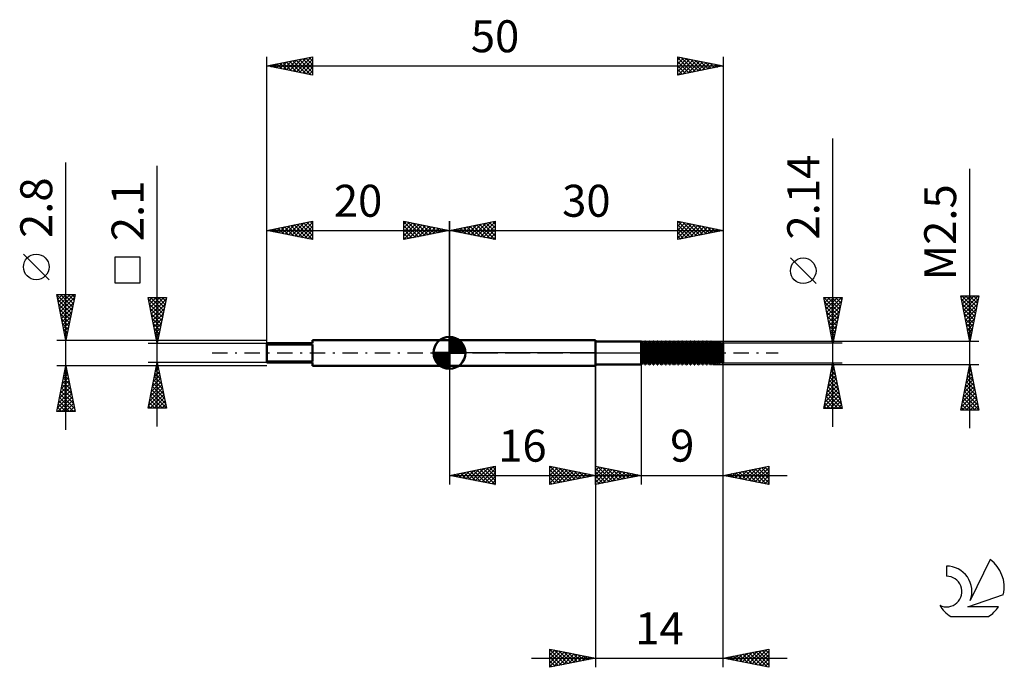
# Model space of a CAD drawing. Units: millimetres. Extents: x -27 to 81, y -34 to 36.
import ezdxf
from ezdxf.enums import TextEntityAlignment as Align

# ---------------------------------------------------------------- set-up
doc = ezdxf.new("R2010")
doc.units = ezdxf.units.MM
doc.header["$LTSCALE"] = 4.2
doc.linetypes.add('LONGDASH_DASH', pattern=[0.85, 0.4, -0.2, 0.05, -0.2])
for name, color, linetype in [('1', 4, 'CONTINUOUS'), ('2', 7, 'CONTINUOUS'), ('4', 2, 'LONGDASH_DASH'), ('CUT', 1, 'CONTINUOUS'), ('NOCUT', 7, 'CONTINUOUS'), ('SK1', 4, 'CONTINUOUS'), ('SK2', 7, 'CONTINUOUS'), ('SK4', 2, 'LONGDASH_DASH'), ('SK6', 5, 'CONTINUOUS')]:
    doc.layers.add(name, color=color, linetype=linetype)
doc.styles.get("Standard").update_dxf_attribs({"font": 'Monospac821 BT'})

msp = doc.modelspace()

# ---------------------------------------------------------------- linework, layer by layer
at = {"layer": '1', "color": 4, "linetype": 'CONTINUOUS', "lineweight": 50}
for p, q in [((20, 1.4), (36, 1.4)), ((20, -1.4), (20, 1.4)), ((36, 1.25), (36, 1.4)), ((36, -1.4), (36, 1.4)), ((36, 1.25), (41, 1.25)), ((36, -1.25), (36, 1.25)), ((41, 1.25), (41.03, 1.25)), ((41, 1.25), (41, 1.25)), ((41, -1.25), (41, 1.25)), ((41, -1.25), (41, 1.25)), ((41.19, 0.97), (41.03, 1.25)), ((41.03, -1.25), (41.03, 1.25)), ((41.26, 0.97), (41.42, 1.25)), ((41.42, 1.25), (41.48, 1.25)), ((41.42, -1.25), (41.42, 1.25)), ((41.64, 0.97), (41.48, 1.25)), ((41.48, -1.25), (41.48, 1.25)), ((41.71, 0.97), (41.87, 1.25)), ((41.87, 1.25), (41.93, 1.25)), ((41.87, -1.25), (41.87, 1.25)), ((42.09, 0.97), (41.93, 1.25)), ((41.93, -1.25), (41.93, 1.25)), ((42.16, 0.97), (42.32, 1.25)), ((42.32, 1.25), (42.38, 1.25)), ((42.32, -1.25), (42.32, 1.25)), ((42.54, 0.97), (42.38, 1.25)), ((42.38, -1.25), (42.38, 1.25)), ((42.61, 0.97), (42.77, 1.25)), ((42.77, 1.25), (42.83, 1.25)), ((42.77, -1.25), (42.77, 1.25)), ((42.99, 0.97), (42.83, 1.25)), ((42.83, -1.25), (42.83, 1.25)), ((43.06, 0.97), (43.22, 1.25)), ((43.22, 1.25), (43.28, 1.25)), ((43.22, -1.25), (43.22, 1.25)), ((43.44, 0.97), (43.28, 1.25)), ((43.28, -1.25), (43.28, 1.25)), ((43.51, 0.97), (43.67, 1.25)), ((43.67, 1.25), (43.73, 1.25)), ((43.67, -1.25), (43.67, 1.25)), ((43.89, 0.97), (43.73, 1.25)), ((43.73, -1.25), (43.73, 1.25)), ((43.96, 0.97), (44.12, 1.25)), ((44.12, 1.25), (44.18, 1.25)), ((44.12, -1.25), (44.12, 1.25)), ((44.34, 0.97), (44.18, 1.25)), ((44.18, -1.25), (44.18, 1.25)), ((44.41, 0.97), (44.57, 1.25)), ((44.57, 1.25), (44.63, 1.25)), ((44.57, -1.25), (44.57, 1.25)), ((44.79, 0.97), (44.63, 1.25)), ((44.63, -1.25), (44.63, 1.25)), ((44.86, 0.97), (45.02, 1.25)), ((45.02, 1.25), (45.08, 1.25)), ((45.02, -1.25), (45.02, 1.25)), ((45.24, 0.97), (45.08, 1.25)), ((45.08, -1.25), (45.08, 1.25)), ((45.31, 0.97), (45.47, 1.25)), ((45.47, 1.25), (45.53, 1.25)), ((45.47, -1.25), (45.47, 1.25)), ((45.69, 0.97), (45.53, 1.25)), ((45.53, -1.25), (45.53, 1.25)), ((45.76, 0.97), (45.92, 1.25)), ((45.92, 1.25), (45.98, 1.25)), ((45.92, -1.25), (45.92, 1.25)), ((46.14, 0.97), (45.98, 1.25)), ((45.98, -1.25), (45.98, 1.25)), ((46.21, 0.97), (46.37, 1.25)), ((46.37, 1.25), (46.43, 1.25)), ((46.37, -1.25), (46.37, 1.25)), ((46.59, 0.97), (46.43, 1.25)), ((46.43, -1.25), (46.43, 1.25)), ((46.66, 0.97), (46.82, 1.25)), ((46.82, 1.25), (46.88, 1.25)), ((46.82, -1.25), (46.82, 1.25)), ((47.04, 0.97), (46.88, 1.25)), ((46.88, -1.25), (46.88, 1.25)), ((47.11, 0.97), (47.27, 1.25)), ((47.27, 1.25), (47.33, 1.25)), ((47.27, -1.25), (47.27, 1.25)), ((47.49, 0.97), (47.33, 1.25)), ((47.33, -1.25), (47.33, 1.25)), ((47.56, 0.97), (47.72, 1.25)), ((47.72, 1.25), (47.78, 1.25)), ((47.72, -1.25), (47.72, 1.25)), ((47.94, 0.97), (47.78, 1.25)), ((47.78, -1.25), (47.78, 1.25)), ((48.01, 0.97), (48.17, 1.25)), ((48.17, 1.25), (48.23, 1.25)), ((48.17, -1.25), (48.17, 1.25)), ((48.39, 0.97), (48.23, 1.25)), ((48.23, -1.25), (48.23, 1.25)), ((48.46, 0.97), (48.62, 1.25)), ((48.62, 1.25), (48.68, 1.25)), ((48.62, -1.25), (48.62, 1.25)), ((48.84, 0.97), (48.68, 1.25)), ((48.68, -1.25), (48.68, 1.25)), ((48.91, 0.97), (49.05, 1.22)), ((49.16, 1.2), (49.05, 1.22)), ((49.05, -1.22), (49.05, 1.22)), ((49.29, 0.97), (49.16, 1.2)), ((49.16, -1.2), (49.16, 1.2)), ((49.36, 0.97), (49.46, 1.16)), ((49.65, 1.13), (49.46, 1.16)), ((49.46, -1.16), (49.46, 1.16)), ((49.74, 0.97), (49.65, 1.13)), ((49.65, -1.13), (49.65, 1.13)), ((49.81, 0.97), (49.87, 1.09)), ((50, 1.07), (49.87, 1.09)), ((49.87, -1.09), (49.87, 1.09)), ((41.19, 0.97), (41.26, 0.97)), ((41.19, -0.97), (41.19, 0.97)), ((41.26, -0.97), (41.26, 0.97)), ((41.64, 0.97), (41.71, 0.97)), ((41.64, -0.97), (41.64, 0.97)), ((41.71, -0.97), (41.71, 0.97)), ((42.09, 0.97), (42.16, 0.97)), ((42.09, -0.97), (42.09, 0.97)), ((42.16, -0.97), (42.16, 0.97)), ((42.54, 0.97), (42.61, 0.97)), ((42.54, -0.97), (42.54, 0.97)), ((42.61, -0.97), (42.61, 0.97)), ((42.99, 0.97), (43.06, 0.97)), ((42.99, -0.97), (42.99, 0.97)), ((43.06, -0.97), (43.06, 0.97)), ((43.44, 0.97), (43.51, 0.97)), ((43.44, -0.97), (43.44, 0.97)), ((43.51, -0.97), (43.51, 0.97)), ((43.89, 0.97), (43.96, 0.97)), ((43.89, -0.97), (43.89, 0.97)), ((43.96, -0.97), (43.96, 0.97)), ((44.34, 0.97), (44.41, 0.97)), ((44.34, -0.97), (44.34, 0.97)), ((44.41, -0.97), (44.41, 0.97)), ((44.79, 0.97), (44.86, 0.97)), ((44.79, -0.97), (44.79, 0.97)), ((44.86, -0.97), (44.86, 0.97)), ((45.24, 0.97), (45.31, 0.97)), ((45.24, -0.97), (45.24, 0.97)), ((45.31, -0.97), (45.31, 0.97)), ((45.69, 0.97), (45.76, 0.97)), ((45.69, -0.97), (45.69, 0.97)), ((45.76, -0.97), (45.76, 0.97)), ((46.14, 0.97), (46.21, 0.97)), ((46.14, -0.97), (46.14, 0.97)), ((46.21, -0.97), (46.21, 0.97)), ((46.59, 0.97), (46.66, 0.97)), ((46.59, -0.97), (46.59, 0.97)), ((46.66, -0.97), (46.66, 0.97)), ((47.04, 0.97), (47.11, 0.97)), ((47.04, -0.97), (47.04, 0.97)), ((47.11, -0.97), (47.11, 0.97)), ((47.49, 0.97), (47.56, 0.97)), ((47.49, -0.97), (47.49, 0.97)), ((47.56, -0.97), (47.56, 0.97)), ((47.94, 0.97), (48.01, 0.97)), ((47.94, -0.97), (47.94, 0.97)), ((48.01, -0.97), (48.01, 0.97)), ((48.39, 0.97), (48.46, 0.97)), ((48.39, -0.97), (48.39, 0.97)), ((48.46, -0.97), (48.46, 0.97)), ((48.84, 0.97), (48.91, 0.97)), ((48.84, -0.97), (48.84, 0.97)), ((48.91, -0.97), (48.91, 0.97)), ((49.29, 0.97), (49.36, 0.97)), ((49.29, -0.97), (49.29, 0.97)), ((49.36, -0.97), (49.36, 0.97)), ((49.74, 0.97), (49.81, 0.97)), ((49.74, -0.97), (49.74, 0.97)), ((49.81, -0.97), (49.81, 0.97)), ((50, -1.07), (50, 1.07)), ((41.03, -1.25), (41.19, -0.97)), ((41.19, -0.97), (41.26, -0.97)), ((41.42, -1.25), (41.26, -0.97)), ((41.48, -1.25), (41.64, -0.97)), ((41.64, -0.97), (41.71, -0.97)), ((41.87, -1.25), (41.71, -0.97)), ((41.93, -1.25), (42.09, -0.97)), ((42.09, -0.97), (42.16, -0.97)), ((42.32, -1.25), (42.16, -0.97)), ((42.38, -1.25), (42.54, -0.97)), ((42.54, -0.97), (42.61, -0.97)), ((42.77, -1.25), (42.61, -0.97)), ((42.83, -1.25), (42.99, -0.97)), ((42.99, -0.97), (43.06, -0.97)), ((43.22, -1.25), (43.06, -0.97)), ((43.28, -1.25), (43.44, -0.97)), ((43.44, -0.97), (43.51, -0.97)), ((43.67, -1.25), (43.51, -0.97)), ((43.73, -1.25), (43.89, -0.97)), ((43.89, -0.97), (43.96, -0.97)), ((44.12, -1.25), (43.96, -0.97)), ((44.18, -1.25), (44.34, -0.97)), ((44.34, -0.97), (44.41, -0.97)), ((44.57, -1.25), (44.41, -0.97)), ((44.63, -1.25), (44.79, -0.97)), ((44.79, -0.97), (44.86, -0.97)), ((45.02, -1.25), (44.86, -0.97)), ((45.08, -1.25), (45.24, -0.97)), ((45.24, -0.97), (45.31, -0.97)), ((45.47, -1.25), (45.31, -0.97)), ((45.53, -1.25), (45.69, -0.97)), ((45.69, -0.97), (45.76, -0.97)), ((45.92, -1.25), (45.76, -0.97)), ((45.98, -1.25), (46.14, -0.97)), ((46.14, -0.97), (46.21, -0.97)), ((46.37, -1.25), (46.21, -0.97)), ((46.43, -1.25), (46.59, -0.97)), ((46.59, -0.97), (46.66, -0.97)), ((46.82, -1.25), (46.66, -0.97)), ((46.88, -1.25), (47.04, -0.97)), ((47.04, -0.97), (47.11, -0.97)), ((47.27, -1.25), (47.11, -0.97)), ((47.33, -1.25), (47.49, -0.97)), ((47.49, -0.97), (47.56, -0.97)), ((47.72, -1.25), (47.56, -0.97)), ((47.78, -1.25), (47.94, -0.97)), ((47.94, -0.97), (48.01, -0.97)), ((48.17, -1.25), (48.01, -0.97)), ((48.23, -1.25), (48.39, -0.97)), ((48.39, -0.97), (48.46, -0.97)), ((48.62, -1.25), (48.46, -0.97)), ((48.68, -1.25), (48.84, -0.97)), ((48.84, -0.97), (48.91, -0.97)), ((49.05, -1.22), (48.91, -0.97)), ((49.16, -1.2), (49.29, -0.97)), ((49.29, -0.97), (49.36, -0.97)), ((49.46, -1.16), (49.36, -0.97)), ((49.65, -1.13), (49.74, -0.97)), ((49.74, -0.97), (49.81, -0.97)), ((49.87, -1.09), (49.81, -0.97)), ((49.87, -1.09), (50, -1.07)), ((20, -1.4), (36, -1.4)), ((36, -1.25), (41, -1.25)), ((36, -1.4), (36, -1.25)), ((41, -1.25), (41, -1.25)), ((41, -1.25), (41.03, -1.25)), ((41.42, -1.25), (41.48, -1.25)), ((41.87, -1.25), (41.93, -1.25)), ((42.32, -1.25), (42.38, -1.25)), ((42.77, -1.25), (42.83, -1.25)), ((43.22, -1.25), (43.28, -1.25)), ((43.67, -1.25), (43.73, -1.25)), ((44.12, -1.25), (44.18, -1.25)), ((44.57, -1.25), (44.63, -1.25)), ((45.02, -1.25), (45.08, -1.25)), ((45.47, -1.25), (45.53, -1.25)), ((45.92, -1.25), (45.98, -1.25)), ((46.37, -1.25), (46.43, -1.25)), ((46.82, -1.25), (46.88, -1.25)), ((47.27, -1.25), (47.33, -1.25)), ((47.72, -1.25), (47.78, -1.25)), ((48.17, -1.25), (48.23, -1.25)), ((48.62, -1.25), (48.68, -1.25)), ((49.05, -1.22), (49.16, -1.2)), ((49.46, -1.16), (49.65, -1.13))]:
    msp.add_line(p, q, dxfattribs=at)
at = {"layer": '2', "color": 7, "linetype": 'CONTINUOUS', "lineweight": 25}
for p, q in [((62, -8.07), (62, 23.47)), ((77, -8.25), (77, 20.15)), ((20, 1.4), (20, 14.4)), ((20, 13.4), (25, 14.4)), ((22.33, 12.93), (23.49, 14.1)), ((22.68, 12.86), (24.02, 14.2)), ((23.03, 12.79), (24.55, 14.31)), ((23.33, 14.07), (24.99, 12.4)), ((23.39, 12.72), (25, 14.33)), ((23.68, 14.14), (25, 12.82)), ((24.04, 14.21), (25, 13.24)), ((24.39, 14.28), (25, 13.67)), ((24.74, 14.35), (25, 14.09)), ((25, 14.4), (25, 12.4)), ((45, 12.4), (45, 14.4)), ((45, 14.4), (50, 13.4)), ((45, 14.3), (45.08, 14.38)), ((45, 13.88), (45.43, 14.31)), ((45, 13.45), (45.79, 14.24)), ((45, 13.03), (46.14, 14.17)), ((45, 12.61), (46.5, 14.1)), ((45, 14.03), (46.36, 12.67)), ((45.07, 14.39), (46.71, 12.74)), ((45.27, 12.45), (46.85, 14.03)), ((45.6, 14.28), (47.07, 12.81)), ((46.13, 14.17), (47.42, 12.88)), ((46.66, 14.07), (47.77, 12.95)), ((50, 14.4), (50, 1.07)), ((20, 13.4), (50, 13.4)), ((25, 12.4), (20, 13.4)), ((20.15, 13.43), (20.22, 13.36)), ((20.21, 13.36), (20.31, 13.46)), ((20.5, 13.5), (20.75, 13.25)), ((20.56, 13.29), (20.84, 13.57)), ((20.85, 13.57), (21.28, 13.14)), ((20.91, 13.22), (21.37, 13.67)), ((21.21, 13.64), (21.81, 13.04)), ((21.27, 13.15), (21.9, 13.78)), ((21.56, 13.71), (22.34, 12.93)), ((21.62, 13.08), (22.43, 13.89)), ((21.91, 13.78), (22.87, 12.83)), ((21.97, 13.01), (22.96, 13.99)), ((22.27, 13.85), (23.4, 12.72)), ((22.62, 13.92), (23.93, 12.61)), ((22.98, 14), (24.46, 12.51)), ((23.74, 12.65), (25, 13.91)), ((24.1, 12.58), (25, 13.49)), ((24.45, 12.51), (25, 13.06)), ((45, 13.61), (46.01, 12.6)), ((50, 13.4), (45, 12.4)), ((45, 13.18), (45.65, 12.53)), ((45.8, 12.56), (47.2, 13.96)), ((46.33, 12.67), (47.56, 13.89)), ((46.86, 12.77), (47.91, 13.82)), ((47.19, 13.96), (48.13, 13.03)), ((47.39, 12.88), (48.26, 13.75)), ((47.72, 13.86), (48.48, 13.1)), ((47.92, 12.98), (48.62, 13.68)), ((48.25, 13.75), (48.84, 13.17)), ((48.46, 13.09), (48.97, 13.61)), ((48.78, 13.64), (49.19, 13.24)), ((48.99, 13.2), (49.32, 13.54)), ((49.31, 13.54), (49.54, 13.31)), ((49.52, 13.3), (49.68, 13.46)), ((49.84, 13.43), (49.9, 13.38)), ((24.8, 12.44), (25, 12.64)), ((45, 12.76), (45.3, 12.46)), ((60.15, 7.59), (57.35, 10.39)), ((62, 1.07), (61, 6.07)), ((61, 6.07), (63, 6.07)), ((61.02, 6.07), (62.67, 4.42)), ((61.04, 5.87), (61.24, 6.07)), ((61.1, 5.57), (62.6, 4.07)), ((61.11, 5.51), (61.67, 6.07)), ((61.18, 5.16), (62.09, 6.07)), ((61.25, 4.81), (62.52, 6.07)), ((61.32, 4.45), (62.94, 6.07)), ((61.39, 4.1), (62.91, 5.61)), ((61.45, 6.07), (62.74, 4.78)), ((61.87, 6.07), (62.81, 5.13)), ((63, 6.07), (62, 1.07)), ((62.3, 6.07), (62.88, 5.48)), ((62.72, 6.07), (62.95, 5.84)), ((77, 1.25), (76, 6.25)), ((76, 6.25), (78, 6.25)), ((76.04, 6.07), (76.21, 6.25)), ((76.08, 5.87), (77.62, 4.33)), ((76.11, 5.72), (76.64, 6.25)), ((76.12, 6.25), (77.69, 4.68)), ((76.18, 5.36), (77.06, 6.25)), ((76.25, 5.01), (77.49, 6.25)), ((76.32, 4.66), (77.91, 6.25)), ((76.39, 4.3), (77.92, 5.83)), ((76.54, 6.25), (77.76, 5.03)), ((76.97, 6.25), (77.83, 5.39)), ((78, 6.25), (77, 1.25)), ((77.39, 6.25), (77.9, 5.74)), ((77.81, 6.25), (77.97, 6.09)), ((61.21, 5.04), (62.53, 3.72)), ((61.31, 4.51), (62.46, 3.36)), ((61.46, 3.75), (62.8, 5.08)), ((61.54, 3.39), (62.7, 4.55)), ((76.18, 5.34), (77.54, 3.97)), ((76.29, 4.81), (77.47, 3.62)), ((76.46, 3.95), (77.81, 5.3)), ((76.53, 3.6), (77.7, 4.77)), ((61.42, 3.98), (62.39, 3.01)), ((61.52, 3.45), (62.32, 2.65)), ((61.61, 3.04), (62.59, 4.02)), ((61.68, 2.68), (62.48, 3.49)), ((76.4, 4.27), (77.4, 3.27)), ((76.5, 3.74), (77.33, 2.91)), ((76.6, 3.24), (77.6, 4.24)), ((76.67, 2.89), (77.49, 3.71)), ((61.63, 2.92), (62.25, 2.3)), ((61.74, 2.39), (62.18, 1.95)), ((61.75, 2.33), (62.38, 2.96)), ((61.82, 1.98), (62.27, 2.43)), ((76.61, 3.21), (77.26, 2.56)), ((76.71, 2.68), (77.19, 2.21)), ((76.74, 2.54), (77.39, 3.18)), ((76.81, 2.18), (77.28, 2.65)), ((78, 1.25), (48.88, 1.25)), ((61.84, 1.86), (62.1, 1.59)), ((61.89, 1.62), (62.17, 1.9)), ((61.95, 1.33), (62.03, 1.24)), ((61.96, 1.27), (62.06, 1.37)), ((76.82, 2.15), (77.12, 1.85)), ((76.88, 1.83), (77.17, 2.12)), ((76.93, 1.62), (77.05, 1.5)), ((76.96, 1.47), (77.07, 1.59)), ((63, 1.07), (50, 1.07)), ((36, -0.33), (36, -34.4)), ((41, -0.33), (41, -14.4)), ((50, -14.4), (50, -0.33)), ((50, -34.4), (50, -0.33)), ((50, -1.07), (63, -1.07)), ((61, -6.07), (62, -1.07)), ((62, -1.07), (63, -6.07)), ((20, -1.4), (20, -14.4)), ((36, -14.4), (36, -1.4)), ((48.88, -1.25), (78, -1.25)), ((61.68, -2.69), (62.22, -2.15)), ((61.78, -2.16), (62.14, -1.79)), ((61.83, -1.94), (62.26, -2.38)), ((61.89, -1.63), (62.07, -1.44)), ((61.9, -1.59), (62.16, -1.85)), ((61.97, -1.24), (62.05, -1.32)), ((61.99, -1.1), (62, -1.09)), ((76, -6.25), (77, -1.25)), ((76.81, -2.22), (77.13, -1.9)), ((76.83, -2.1), (77.25, -2.52)), ((76.9, -1.75), (77.15, -1.99)), ((76.91, -1.69), (77.06, -1.54)), ((76.97, -1.39), (77.04, -1.46)), ((77, -1.25), (78, -6.25)), ((61.36, -4.28), (62.43, -3.21)), ((61.46, -3.75), (62.36, -2.85)), ((61.57, -3.22), (62.29, -2.5)), ((61.61, -3), (62.58, -3.97)), ((61.68, -2.65), (62.47, -3.44)), ((61.75, -2.3), (62.37, -2.91)), ((76.49, -3.81), (77.34, -2.96)), ((76.59, -3.28), (77.27, -2.6)), ((76.62, -3.16), (77.57, -4.12)), ((76.69, -2.81), (77.47, -3.59)), ((76.7, -2.75), (77.2, -2.25)), ((76.76, -2.45), (77.36, -3.06)), ((61.04, -5.87), (62.64, -4.27)), ((61.15, -5.34), (62.57, -3.92)), ((61.25, -4.81), (62.5, -3.56)), ((61.4, -4.07), (62.9, -5.56)), ((61.47, -3.71), (62.79, -5.03)), ((61.54, -3.36), (62.69, -4.5)), ((76.17, -5.4), (77.55, -4.02)), ((76.28, -4.87), (77.48, -3.66)), ((76.38, -4.34), (77.41, -3.31)), ((76.41, -4.22), (77.89, -5.71)), ((76.48, -3.87), (77.79, -5.18)), ((76.55, -3.51), (77.68, -4.65)), ((61.19, -5.13), (62.13, -6.07)), ((61.26, -6.07), (62.71, -4.62)), ((61.26, -4.77), (62.56, -6.07)), ((61.33, -4.42), (62.98, -6.07)), ((61.69, -6.07), (62.78, -4.98)), ((62.11, -6.07), (62.85, -5.33)), ((76.06, -5.93), (77.62, -4.37)), ((76.17, -6.25), (77.69, -4.72)), ((76.19, -5.28), (77.16, -6.25)), ((76.26, -4.93), (77.59, -6.25)), ((76.34, -4.57), (78, -6.24)), ((76.59, -6.25), (77.77, -5.08)), ((63, -6.07), (61, -6.07)), ((61.05, -5.83), (61.28, -6.07)), ((61.12, -5.48), (61.71, -6.07)), ((62.54, -6.07), (62.92, -5.68)), ((62.96, -6.07), (62.99, -6.04)), ((78, -6.25), (76, -6.25)), ((76.05, -5.99), (76.31, -6.25)), ((76.12, -5.64), (76.74, -6.25)), ((77.02, -6.25), (77.84, -5.43)), ((77.44, -6.25), (77.91, -5.79)), ((77.87, -6.25), (77.98, -6.14)), ((20, -13.4), (25, -12.4)), ((21.81, -13.76), (22.71, -12.86)), ((22.16, -13.83), (23.24, -12.75)), ((22.52, -13.9), (23.77, -12.65)), ((22.64, -12.87), (23.95, -14.19)), ((22.87, -13.97), (24.3, -12.54)), ((22.99, -12.8), (24.48, -14.3)), ((23.22, -14.04), (24.83, -12.43)), ((23.34, -12.73), (25, -14.39)), ((23.58, -14.12), (25, -12.69)), ((23.7, -12.66), (25, -13.96)), ((24.05, -12.59), (25, -13.54)), ((24.4, -12.52), (25, -13.12)), ((24.76, -12.45), (25, -12.69)), ((25, -12.4), (25, -14.4)), ((31, -14.4), (31, -12.4)), ((31, -12.4), (36, -13.4)), ((31, -12.57), (31.14, -12.43)), ((31, -12.99), (31.49, -12.5)), ((31, -13.42), (31.85, -12.57)), ((31, -13.84), (32.2, -12.64)), ((31, -14.27), (32.56, -12.71)), ((31, -12.81), (32.32, -14.14)), ((31.01, -12.4), (32.68, -14.06)), ((31.36, -14.33), (32.91, -12.78)), ((31.54, -12.51), (33.03, -13.99)), ((31.89, -14.22), (33.26, -12.85)), ((32.07, -12.61), (33.38, -13.92)), ((32.42, -14.12), (33.62, -12.92)), ((32.6, -12.72), (33.74, -13.85)), ((33.13, -12.83), (34.09, -13.78)), ((33.67, -12.93), (34.44, -13.71)), ((36, -14.4), (36, -12.4)), ((36, -12.4), (41, -13.4)), ((36, -12.48), (36.07, -12.41)), ((36, -12.9), (36.42, -12.48)), ((36, -13.33), (36.77, -12.55)), ((36, -12.61), (37.5, -14.1)), ((36, -13.75), (37.13, -12.63)), ((36, -14.18), (37.48, -12.7)), ((36.25, -14.35), (37.83, -12.77)), ((36.27, -12.45), (37.85, -14.03)), ((36.78, -14.24), (38.19, -12.84)), ((36.8, -12.56), (38.2, -13.96)), ((37.31, -14.14), (38.54, -12.91)), ((37.33, -12.67), (38.56, -13.89)), ((37.86, -12.77), (38.91, -13.82)), ((38.39, -12.88), (39.26, -13.75)), ((50, -13.4), (55, -12.4)), ((51.71, -13.74), (52.56, -12.89)), ((52.06, -13.81), (53.09, -12.78)), ((52.41, -13.88), (53.62, -12.68)), ((52.43, -12.91), (53.65, -14.13)), ((52.77, -13.95), (54.15, -12.57)), ((52.78, -12.84), (54.18, -14.24)), ((53.12, -14.02), (54.68, -12.46)), ((53.14, -12.77), (54.71, -14.34)), ((53.47, -14.09), (55, -12.57)), ((53.49, -12.7), (55, -14.21)), ((53.84, -12.63), (55, -13.79)), ((54.2, -12.56), (55, -13.36)), ((54.55, -12.49), (55, -12.94)), ((54.9, -12.42), (55, -12.51)), ((55, -12.4), (55, -14.4)), ((20, -13.4), (36, -13.4)), ((25, -14.4), (20, -13.4)), ((20.04, -13.41), (20.06, -13.39)), ((20.16, -13.37), (20.24, -13.45)), ((20.39, -13.48), (20.59, -13.28)), ((20.51, -13.3), (20.77, -13.55)), ((20.75, -13.55), (21.12, -13.18)), ((20.87, -13.23), (21.3, -13.66)), ((21.1, -13.62), (21.65, -13.07)), ((21.22, -13.16), (21.83, -13.77)), ((21.45, -13.69), (22.18, -12.96)), ((21.58, -13.08), (22.36, -13.87)), ((21.93, -13.01), (22.89, -13.98)), ((22.28, -12.94), (23.42, -14.08)), ((23.93, -14.19), (25, -13.12)), ((24.28, -14.26), (25, -13.54)), ((24.64, -14.33), (25, -13.96)), ((31, -13.24), (31.97, -14.21)), ((36, -13.4), (31, -14.4)), ((31, -13.66), (31.62, -14.28)), ((32.95, -14.01), (33.97, -12.99)), ((33.48, -13.9), (34.32, -13.06)), ((34, -13.4), (57, -13.4)), ((34.01, -13.8), (34.68, -13.14)), ((34.2, -13.04), (34.8, -13.64)), ((34.55, -13.69), (35.03, -13.21)), ((34.73, -13.15), (35.15, -13.57)), ((35.08, -13.58), (35.38, -13.28)), ((35.26, -13.25), (35.5, -13.5)), ((35.61, -13.48), (35.74, -13.35)), ((35.79, -13.36), (35.86, -13.43)), ((36, -13.03), (37.14, -14.17)), ((41, -13.4), (36, -14.4)), ((36, -13.45), (36.79, -14.24)), ((36, -13.88), (36.43, -14.31)), ((37.84, -14.03), (38.89, -12.98)), ((38.37, -13.93), (39.25, -13.05)), ((38.9, -13.82), (39.6, -13.12)), ((38.92, -12.98), (39.62, -13.68)), ((39.43, -13.71), (39.95, -13.19)), ((39.45, -13.09), (39.97, -13.61)), ((39.96, -13.61), (40.31, -13.26)), ((39.99, -13.2), (40.32, -13.54)), ((40.49, -13.5), (40.66, -13.33)), ((40.52, -13.3), (40.68, -13.46)), ((55, -14.4), (50, -13.4)), ((50.29, -13.46), (50.44, -13.31)), ((50.31, -13.34), (50.46, -13.49)), ((50.65, -13.53), (50.97, -13.21)), ((50.66, -13.27), (50.99, -13.6)), ((51, -13.6), (51.5, -13.1)), ((51.02, -13.2), (51.52, -13.7)), ((51.35, -13.67), (52.03, -12.99)), ((51.37, -13.13), (52.05, -13.81)), ((51.72, -13.06), (52.58, -13.92)), ((52.08, -12.98), (53.11, -14.02)), ((53.83, -14.17), (55, -12.99)), ((54.18, -14.24), (55, -13.42)), ((54.53, -14.31), (55, -13.84)), ((24.99, -14.4), (25, -14.39)), ((31, -14.09), (31.26, -14.35)), ((36, -14.3), (36.08, -14.38)), ((54.89, -14.38), (55, -14.27)), ((29, -33.4), (57, -33.4)), ((31, -34.4), (31, -32.4)), ((31, -32.4), (36, -33.4)), ((31, -32.63), (31.19, -32.44)), ((31, -32.45), (32.63, -34.07)), ((31, -33.05), (31.55, -32.51)), ((31, -33.48), (31.9, -32.58)), ((31, -33.9), (32.25, -32.65)), ((31, -34.33), (32.61, -32.72)), ((31, -32.87), (32.27, -34.15)), ((31, -33.3), (31.92, -34.22)), ((36, -33.4), (31, -34.4)), ((31.44, -34.31), (32.96, -32.79)), ((31.47, -32.49), (32.98, -34)), ((31.97, -34.21), (33.31, -32.86)), ((32, -32.6), (33.34, -33.93)), ((32.5, -34.1), (33.67, -32.93)), ((32.53, -32.71), (33.69, -33.86)), ((33.03, -33.99), (34.02, -33)), ((33.06, -32.81), (34.04, -33.79)), ((33.56, -33.89), (34.37, -33.07)), ((33.59, -32.92), (34.4, -33.72)), ((34.09, -33.78), (34.73, -33.15)), ((34.12, -33.02), (34.75, -33.65)), ((34.62, -33.68), (35.08, -33.22)), ((34.65, -33.13), (35.1, -33.58)), ((35.15, -33.57), (35.44, -33.29)), ((35.18, -33.24), (35.46, -33.51)), ((35.68, -33.46), (35.79, -33.36)), ((35.71, -33.34), (35.81, -33.44)), ((50, -33.4), (55, -32.4)), ((55, -34.4), (50, -33.4)), ((50.01, -33.4), (50.02, -33.4)), ((50.34, -33.47), (50.51, -33.3)), ((50.36, -33.33), (50.55, -33.51)), ((50.7, -33.54), (51.04, -33.19)), ((50.72, -33.26), (51.08, -33.62)), ((51.05, -33.61), (51.58, -33.09)), ((51.07, -33.19), (51.61, -33.72)), ((51.4, -33.68), (52.11, -32.98)), ((51.43, -33.12), (52.14, -33.83)), ((51.76, -33.75), (52.64, -32.87)), ((51.78, -33.04), (52.67, -33.93)), ((52.11, -33.82), (53.17, -32.77)), ((52.13, -32.97), (53.2, -34.04)), ((52.46, -33.89), (53.7, -32.66)), ((52.49, -32.9), (53.73, -34.15)), ((52.82, -33.96), (54.23, -32.55)), ((52.84, -32.83), (54.26, -34.25)), ((53.17, -34.03), (54.76, -32.45)), ((53.19, -32.76), (54.79, -34.36)), ((53.53, -34.1), (55, -32.63)), ((53.55, -32.69), (55, -34.15)), ((53.88, -34.18), (55, -33.05)), ((53.9, -32.62), (55, -33.72)), ((54.25, -32.55), (55, -33.3)), ((54.61, -32.48), (55, -32.87)), ((54.96, -32.41), (55, -32.45)), ((55, -32.4), (55, -34.4)), ((31, -33.72), (31.57, -34.29)), ((31, -34.14), (31.21, -34.36)), ((54.23, -34.25), (55, -33.48)), ((54.59, -34.32), (55, -33.9)), ((54.94, -34.39), (55, -34.33))]:
    msp.add_line(p, q, dxfattribs=at)
msp.add_circle((58.75, 8.99), 1.4, dxfattribs=at)
at = {"layer": '4', "color": 2, "linetype": 'LONGDASH_DASH', "lineweight": 25}
msp.add_line((20, 0), (50, 0), dxfattribs=at)
at = {"layer": 'CUT', "color": 1, "linetype": 'CONTINUOUS', "lineweight": 25}
for p, q in [((48.88, 1.25), (41, 1.25)), ((41, 1.25), (41, 0.91)), ((50, 1.07), (48.88, 1.25)), ((41, 0.91), (49.93, 0.91)), ((49.93, 0.91), (50, 1.07))]:
    msp.add_line(p, q, dxfattribs=at)
at = {"layer": 'NOCUT', "color": 7, "linetype": 'CONTINUOUS', "lineweight": 25}
for p, q in [((20, 0), (20, 1.4)), ((20, 1.4), (36, 1.4)), ((36, 1.25), (36, 1.4)), ((41, 1.25), (36, 1.25)), ((41, 0.91), (41, 1.25)), ((41, 1.25), (41, 1.25)), ((36, 0), (20, 0)), ((36, 0), (50, 0)), ((49.93, 0.91), (41, 0.91)), ((50, 1.07), (49.93, 0.91)), ((50, 0), (50, 1.07))]:
    msp.add_line(p, q, dxfattribs=at)
at = {"layer": 'SK1', "color": 4, "linetype": 'CONTINUOUS', "lineweight": 50}
for p, q in [((20, 1.4), (5, 1.4)), ((5, 1.4), (5, 1.05)), ((20, 0), (20, 1.75)), ((20, 1.7), (20.04, 1.75)), ((20, 1.46), (20.27, 1.73)), ((20, 1.7), (21.7, 0)), ((20, 1.21), (20.47, 1.68)), ((20, 0.96), (20.66, 1.62)), ((20, 0.71), (20.83, 1.54)), ((20, 1.46), (21.46, 0)), ((20, 0.47), (20.98, 1.45)), ((20, 0.22), (21.12, 1.34)), ((20, 1.21), (21.21, 0)), ((20.03, 0), (21.25, 1.22)), ((20.22, 1.74), (21.74, 0.22)), ((20.28, 0), (21.37, 1.09)), ((20.53, 1.67), (21.67, 0.53)), ((21.04, 1.41), (21.41, 1.04)), ((5, 1.05), (0, 1.05)), ((0, 1.05), (0, -1.05)), ((0, 0.93), (5, 0.93)), ((0.2, 1.05), (0.2, 0.93)), ((5, 0.93), (5, -0.93)), ((20, 0), (18.25, 0)), ((18.25, -0.04), (18.3, 0)), ((18.27, -0.27), (18.54, 0)), ((18.32, -0.47), (18.79, 0)), ((18.38, -0.66), (19.04, 0)), ((18.46, -0.83), (19.29, 0)), ((18.49, 0), (20, -1.51)), ((18.55, -0.98), (19.53, 0)), ((18.66, -1.12), (19.78, 0)), ((18.73, 0), (20, -1.27)), ((18.98, 0), (20, -1.02)), ((19.23, 0), (20, -0.77)), ((19.48, 0), (20, -0.52)), ((19.72, 0), (20, -0.28)), ((19.97, 0), (20, -0.03)), ((20, 0.96), (20.96, 0)), ((20, 0.71), (20.71, 0)), ((20, 0.47), (20.47, 0)), ((20, 0.22), (20.22, 0)), ((20, 0), (21.75, 0)), ((20, -1.75), (20, 0)), ((20.52, 0), (21.47, 0.95)), ((20.77, 0), (21.56, 0.79)), ((21.02, 0), (21.64, 0.62)), ((21.27, 0), (21.7, 0.43)), ((21.51, 0), (21.74, 0.22)), ((5, -0.93), (0, -0.93)), ((0, -1.05), (5, -1.05)), ((0.2, -1.05), (0.2, -0.93)), ((5, -1.05), (5, -1.4)), ((18.25, -0.01), (19.99, -1.75)), ((18.27, -0.28), (19.72, -1.73)), ((18.36, -0.62), (19.38, -1.64)), ((18.78, -1.25), (20, -0.03)), ((18.91, -1.37), (20, -0.28)), ((19.05, -1.47), (20, -0.52)), ((19.21, -1.56), (20, -0.77)), ((19.38, -1.64), (20, -1.02)), ((5, -1.4), (20, -1.4)), ((19.57, -1.7), (20, -1.27)), ((19.78, -1.74), (20, -1.51))]:
    msp.add_line(p, q, dxfattribs=at)
for start, end in [(90, 180), (0, 90), (180, 270), (270, 0)]:
    msp.add_arc((20, 0), 1.75, start, end, dxfattribs=at)
at = {"layer": 'SK2', "color": 7, "linetype": 'CONTINUOUS', "lineweight": 25}
for p, q in [((0, 1.07), (0, 32.4)), ((0, 31.4), (5, 32.4)), ((3.24, 30.75), (4.85, 32.37)), ((5, 32.4), (5, 30.4)), ((5, 32.4), (5, 32.39)), ((45, 30.4), (45, 32.4)), ((45, 32.4), (50, 31.4)), ((50, 32.4), (50, 1.4)), ((0, 31.4), (50, 31.4)), ((5, 30.4), (0, 31.4)), ((0.05, 31.39), (0.08, 31.42)), ((0.05, 31.41), (0.07, 31.39)), ((0.4, 31.48), (0.6, 31.28)), ((0.41, 31.32), (0.61, 31.52)), ((0.75, 31.55), (1.13, 31.17)), ((0.76, 31.25), (1.14, 31.63)), ((1.11, 31.18), (1.67, 31.73)), ((1.11, 31.62), (1.66, 31.07)), ((1.46, 31.69), (2.19, 30.96)), ((1.47, 31.11), (2.2, 31.84)), ((1.81, 31.76), (2.72, 30.86)), ((1.82, 31.04), (2.73, 31.95)), ((2.17, 30.97), (3.26, 32.05)), ((2.17, 31.83), (3.25, 30.75)), ((2.52, 31.9), (3.78, 30.64)), ((2.53, 30.89), (3.79, 32.16)), ((2.87, 31.97), (4.31, 30.54)), ((2.88, 30.82), (4.32, 32.26)), ((3.23, 32.05), (4.84, 30.43)), ((3.58, 32.12), (5, 30.7)), ((3.59, 30.68), (5, 32.09)), ((3.94, 32.19), (5, 31.12)), ((3.94, 30.61), (5, 31.67)), ((4.29, 32.26), (5, 31.55)), ((4.64, 32.33), (5, 31.97)), ((45, 32.06), (45.28, 32.34)), ((45, 32.28), (46.56, 30.71)), ((45, 31.64), (45.64, 32.27)), ((45, 31.21), (45.99, 32.2)), ((45, 30.79), (46.34, 32.13)), ((45, 31.85), (46.21, 30.64)), ((45, 31.43), (45.86, 30.57)), ((50, 31.4), (45, 30.4)), ((45.05, 30.41), (46.7, 32.06)), ((45.37, 32.33), (46.92, 30.78)), ((45.58, 30.52), (47.05, 31.99)), ((45.91, 32.22), (47.27, 30.85)), ((46.11, 30.62), (47.41, 31.92)), ((46.44, 32.11), (47.62, 30.92)), ((46.64, 30.73), (47.76, 31.85)), ((46.97, 32.01), (47.98, 31)), ((47.17, 30.83), (48.11, 31.78)), ((47.5, 31.9), (48.33, 31.07)), ((47.7, 30.94), (48.47, 31.71)), ((48.03, 31.79), (48.68, 31.14)), ((48.23, 31.05), (48.82, 31.64)), ((48.56, 31.69), (49.04, 31.21)), ((48.76, 31.15), (49.17, 31.57)), ((49.09, 31.58), (49.39, 31.28)), ((49.29, 31.26), (49.53, 31.49)), ((49.62, 31.48), (49.75, 31.35)), ((49.82, 31.36), (49.88, 31.42)), ((4.3, 30.54), (5, 31.24)), ((4.65, 30.47), (5, 30.82)), ((45, 31), (45.5, 30.5)), ((45, 30.58), (45.15, 30.43)), ((-22, -8.4), (-22, 20.82)), ((-12, -8.05), (-12, 20.48)), ((0, 1.4), (0, 14.4)), ((0, 13.4), (5, 14.4)), ((2.38, 12.92), (3.57, 14.11)), ((2.73, 12.85), (4.1, 14.22)), ((3.08, 12.78), (4.63, 14.33)), ((3.35, 14.07), (5, 12.42)), ((3.44, 12.71), (5, 14.27)), ((3.71, 14.14), (5, 12.85)), ((4.06, 14.21), (5, 13.27)), ((4.41, 14.28), (5, 13.7)), ((4.77, 14.35), (5, 14.12)), ((5, 14.4), (5, 12.4)), ((15, 12.4), (15, 14.4)), ((15, 14.4), (20, 13.4)), ((15, 14.09), (15.26, 14.35)), ((15, 14.33), (16.61, 12.72)), ((15, 13.67), (15.61, 14.28)), ((15, 13.24), (15.96, 14.21)), ((15, 12.82), (16.32, 14.14)), ((15.01, 12.4), (16.67, 14.07)), ((15.45, 14.31), (16.97, 12.79)), ((15.98, 14.2), (17.32, 12.86)), ((16.51, 14.1), (17.67, 12.93)), ((20, 14.4), (20, 1.4)), ((0, 13.4), (20, 13.4)), ((5, 12.4), (0, 13.4)), ((0.17, 13.43), (0.26, 13.35)), ((0.26, 13.35), (0.38, 13.48)), ((0.52, 13.5), (0.79, 13.24)), ((0.61, 13.28), (0.91, 13.58)), ((0.88, 13.58), (1.32, 13.14)), ((0.96, 13.21), (1.44, 13.69)), ((1.23, 13.65), (1.85, 13.03)), ((1.32, 13.14), (1.98, 13.8)), ((1.59, 13.72), (2.38, 12.92)), ((1.67, 13.07), (2.51, 13.9)), ((1.94, 13.79), (2.91, 12.82)), ((2.02, 13), (3.04, 14.01)), ((2.29, 13.86), (3.44, 12.71)), ((2.65, 13.93), (3.97, 12.61)), ((3, 14), (4.5, 12.5)), ((3.79, 12.64), (5, 13.85)), ((4.15, 12.57), (5, 13.43)), ((4.5, 12.5), (5, 13)), ((15, 13.91), (16.26, 12.65)), ((15, 13.49), (15.9, 12.58)), ((20, 13.4), (15, 12.4)), ((15, 13.06), (15.55, 12.51)), ((15.54, 12.51), (17.02, 14)), ((16.07, 12.61), (17.38, 13.92)), ((16.6, 12.72), (17.73, 13.85)), ((17.04, 13.99), (18.03, 13.01)), ((17.13, 12.83), (18.09, 13.78)), ((17.57, 13.89), (18.38, 13.08)), ((17.66, 12.93), (18.44, 13.71)), ((18.1, 13.78), (18.73, 13.15)), ((18.19, 13.04), (18.79, 13.64)), ((18.63, 13.67), (19.09, 13.22)), ((18.72, 13.14), (19.15, 13.57)), ((19.16, 13.57), (19.44, 13.29)), ((19.25, 13.25), (19.5, 13.5)), ((19.69, 13.46), (19.79, 13.36)), ((19.78, 13.36), (19.85, 13.43)), ((4.85, 12.43), (5, 12.58)), ((15, 12.64), (15.2, 12.44)), ((-23.85, 8.01), (-26.65, 10.81)), ((-13.85, 10.46), (-16.65, 10.46)), ((-16.65, 10.46), (-16.65, 7.66)), ((-13.85, 7.66), (-13.85, 10.46)), ((-16.65, 7.66), (-13.85, 7.66)), ((-22, 1.4), (-23, 6.4)), ((-23, 6.4), (-21, 6.4)), ((-22.99, 6.36), (-21.34, 4.7)), ((-22.97, 6.25), (-22.81, 6.4)), ((-22.9, 5.89), (-22.39, 6.4)), ((-22.89, 5.83), (-21.41, 4.35)), ((-22.83, 5.54), (-21.97, 6.4)), ((-22.76, 5.18), (-21.54, 6.4)), ((-22.69, 4.83), (-21.12, 6.4)), ((-22.62, 4.48), (-21.08, 6.02)), ((-22.61, 6.4), (-21.27, 5.06)), ((-22.54, 4.12), (-21.18, 5.49)), ((-22.19, 6.4), (-21.2, 5.41)), ((-21, 6.4), (-22, 1.4)), ((-21.76, 6.4), (-21.13, 5.76)), ((-21.34, 6.4), (-21.06, 6.12)), ((-12, 1.05), (-13, 6.05)), ((-13, 6.05), (-11, 6.05)), ((-13, 6.04), (-12.98, 6.05)), ((-12.96, 5.87), (-11.36, 4.26)), ((-12.93, 5.68), (-12.56, 6.05)), ((-12.86, 5.33), (-12.13, 6.05)), ((-12.78, 4.97), (-11.71, 6.05)), ((-12.72, 6.05), (-11.29, 4.62)), ((-12.71, 4.62), (-11.29, 6.05)), ((-12.64, 4.27), (-11.03, 5.88)), ((-12.3, 6.05), (-11.22, 4.97)), ((-11, 6.05), (-12, 1.05)), ((-11.87, 6.05), (-11.15, 5.32)), ((-11.45, 6.05), (-11.07, 5.68)), ((-11.02, 6.05), (-11, 6.03)), ((-22.78, 5.29), (-21.48, 4)), ((-22.67, 4.76), (-21.55, 3.64)), ((-22.47, 3.77), (-21.29, 4.96)), ((-22.4, 3.42), (-21.39, 4.43)), ((-12.86, 5.34), (-11.43, 3.91)), ((-12.75, 4.81), (-11.5, 3.56)), ((-12.57, 3.91), (-11.14, 5.35)), ((-12.5, 3.56), (-11.25, 4.82)), ((-22.57, 4.23), (-21.62, 3.29)), ((-22.46, 3.7), (-21.69, 2.94)), ((-22.33, 3.06), (-21.5, 3.9)), ((-22.26, 2.71), (-21.61, 3.36)), ((-12.65, 4.28), (-11.57, 3.2)), ((-12.54, 3.75), (-11.64, 2.85)), ((-12.43, 3.21), (-11.35, 4.29)), ((-12.36, 2.85), (-11.46, 3.75)), ((-22.35, 3.17), (-21.76, 2.58)), ((-22.25, 2.64), (-21.83, 2.23)), ((-22.19, 2.36), (-21.71, 2.83)), ((-22.12, 2), (-21.82, 2.3)), ((-12.43, 3.22), (-11.71, 2.5)), ((-12.33, 2.69), (-11.78, 2.14)), ((-12.29, 2.5), (-11.57, 3.22)), ((-12.22, 2.15), (-11.67, 2.69)), ((-12.22, 2.16), (-11.85, 1.79)), ((-12.15, 1.79), (-11.78, 2.16)), ((-23, 1.4), (-12.07, 1.4)), ((-22.14, 2.11), (-21.9, 1.88)), ((-22.05, 1.65), (-21.93, 1.77)), ((-22.04, 1.58), (-21.98, 1.52)), ((-12.12, 1.63), (-11.92, 1.44)), ((-12.08, 1.44), (-11.88, 1.63)), ((-12.01, 1.09), (-11.99, 1.1)), ((-12.01, 1.1), (-11.99, 1.08)), ((-11.93, 1.4), (0, 1.4)), ((-13, 1.05), (0, 1.05)), ((0, -1.05), (-13, -1.05)), ((-13, -6.05), (-12, -1.05)), ((-12, -1.05), (-11, -6.05)), ((-22, -1.4), (-23, -1.4)), ((-23, -6.4), (-22, -1.4)), ((-22.18, -2.3), (-21.88, -2)), ((-22.13, -2.05), (-21.81, -2.37)), ((-22.07, -1.77), (-21.95, -1.65)), ((-22.06, -1.69), (-21.91, -1.84)), ((-12.07, -1.4), (-22, -1.4)), ((-22, -1.4), (-21, -6.4)), ((-12.31, -2.61), (-11.79, -2.09)), ((-12.21, -2.08), (-11.86, -1.74)), ((-12.17, -1.91), (-11.74, -2.34)), ((-12.1, -1.55), (-11.93, -1.39)), ((-12.1, -1.56), (-11.85, -1.81)), ((-12.03, -1.2), (-11.95, -1.28)), ((0, -1.4), (-11.93, -1.4)), ((-22.5, -3.89), (-21.67, -3.06)), ((-22.39, -3.36), (-21.74, -2.71)), ((-22.34, -3.11), (-21.49, -3.96)), ((-22.29, -2.83), (-21.81, -2.35)), ((-22.27, -2.75), (-21.59, -3.43)), ((-22.2, -2.4), (-21.7, -2.9)), ((-12.63, -4.21), (-11.58, -3.15)), ((-12.53, -3.68), (-11.65, -2.8)), ((-12.42, -3.14), (-11.72, -2.45)), ((-12.38, -2.97), (-11.42, -3.93)), ((-12.31, -2.62), (-11.53, -3.4)), ((-12.24, -2.26), (-11.64, -2.87)), ((-22.82, -5.48), (-21.46, -4.12)), ((-22.71, -4.95), (-21.53, -3.77)), ((-22.6, -4.42), (-21.6, -3.41)), ((-22.55, -4.17), (-21.17, -5.55)), ((-22.48, -3.81), (-21.28, -5.02)), ((-22.41, -3.46), (-21.38, -4.49)), ((-12.95, -5.8), (-11.37, -4.21)), ((-12.84, -5.27), (-11.44, -3.86)), ((-12.74, -4.74), (-11.51, -3.51)), ((-12.6, -4.03), (-11.11, -5.52)), ((-12.53, -3.68), (-11.21, -4.99)), ((-12.45, -3.32), (-11.32, -4.46)), ((-22.92, -6.01), (-21.39, -4.47)), ((-22.89, -6.4), (-21.31, -4.83)), ((-22.77, -5.23), (-21.59, -6.4)), ((-22.69, -4.87), (-21.17, -6.4)), ((-22.62, -4.52), (-21.06, -6.08)), ((-22.46, -6.4), (-21.24, -5.18)), ((-12.81, -5.09), (-11.85, -6.05)), ((-12.78, -6.05), (-11.3, -4.57)), ((-12.74, -4.74), (-11.43, -6.05)), ((-12.67, -4.38), (-11, -6.05)), ((-12.35, -6.05), (-11.23, -4.92)), ((-11.93, -6.05), (-11.16, -5.27)), ((-21, -6.4), (-23, -6.4)), ((-22.98, -6.29), (-22.87, -6.4)), ((-22.91, -5.93), (-22.44, -6.4)), ((-22.84, -5.58), (-22.02, -6.4)), ((-22.04, -6.4), (-21.17, -5.53)), ((-21.61, -6.4), (-21.1, -5.89)), ((-21.19, -6.4), (-21.03, -6.24)), ((-11, -6.05), (-13, -6.05)), ((-12.95, -5.8), (-12.7, -6.05)), ((-12.88, -5.44), (-12.27, -6.05)), ((-11.51, -6.05), (-11.08, -5.63)), ((-11.08, -6.05), (-11.01, -5.98))]:
    msp.add_line(p, q, dxfattribs=at)
msp.add_circle((-25.25, 9.41), 1.4, dxfattribs=at)
at = {"layer": 'SK4', "color": 2, "linetype": 'LONGDASH_DASH', "lineweight": 25}
msp.add_line((-6, 0), (56, 0), dxfattribs=at)
at = {"layer": 'SK6', "color": 5, "linetype": 'CONTINUOUS', "lineweight": 25}
for p, q in [((79.23, -22.62), (77.04, -27.08)), ((74.44, -23.32), (74.44, -24.43)), ((76.78, -27.78), (80.7, -26.42)), ((80.14, -27.78), (76.78, -27.78)), ((74.9, -28.86), (79.04, -28.86))]:
    msp.add_line(p, q, dxfattribs=at)
for centre, radius, start, end in [((76.97, -25.67), 3.8, 348.7239, 53.4691), ((74.46, -26.09), 2.76, 338.9379, 90.4446), ((74.45, -26.11), 1.68, 243.4215, 90.3602), ((76.97, -25.67), 3.8, 210.5484, 236.978), ((76.97, -25.67), 3.8, 303.022, 326.3732)]:
    msp.add_arc(centre, radius, start, end, dxfattribs=at)

# ---------------------------------------------------------------- texts
at = {"layer": '2', "color": 7, "linetype": 'CONTINUOUS', "lineweight": 25}
for s, p in [('2.14', (60.5, 17.05)), ('M2.5', (75.5, 13.2))]:
    msp.add_text(s, height=3.5, rotation=90, dxfattribs=at).set_placement(p, align=Align.CENTER)
for s, p in [('30', (35, 14.9)), ('16', (28, -11.9)), ('9', (45.5, -11.9)), ('14', (43, -31.9))]:
    msp.add_text(s, height=3.5, dxfattribs=at).set_placement(p, align=Align.CENTER)
at = {"layer": 'SK2', "color": 7, "linetype": 'CONTINUOUS', "lineweight": 25}
for s, p in [('50', (25, 32.9)), ('20', (10, 14.9))]:
    msp.add_text(s, height=3.5, dxfattribs=at).set_placement(p, align=Align.CENTER)
for s, p in [('2.8', (-23.5, 15.89)), ('2.1', (-13.5, 15.54))]:
    msp.add_text(s, height=3.5, rotation=90, dxfattribs=at).set_placement(p, align=Align.CENTER)

doc.saveas('drawing.dxf')
